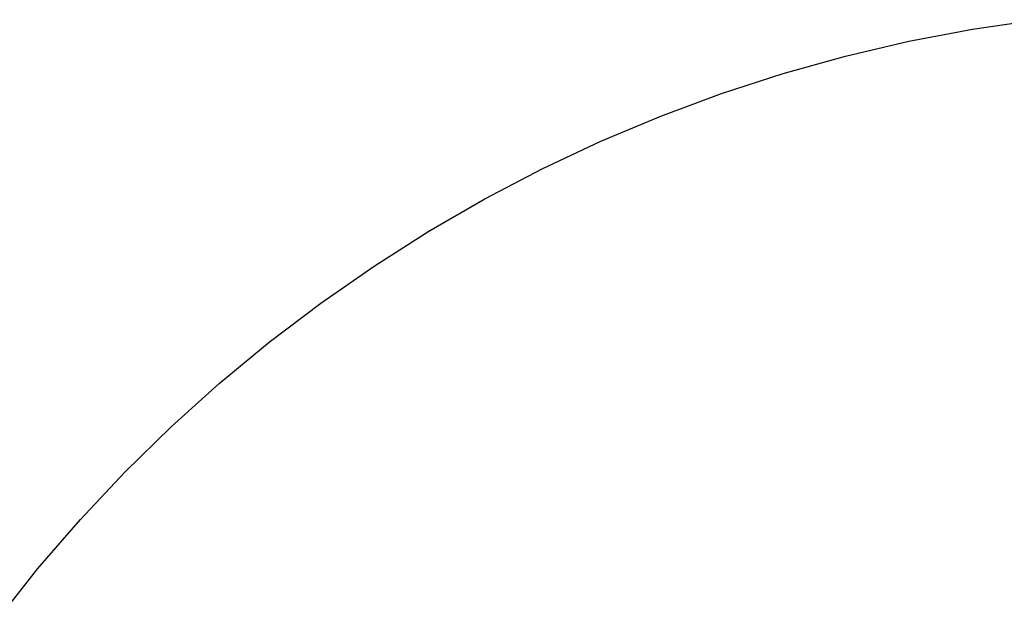
# Model space of a CAD drawing. Units: millimetres. Extents: x -5221 to 5169, y -5369 to 5085.
# Drawn here: x -1035 to -892, y -4486 to -4399 of the extents above; entities that cross this region are included whole.
import ezdxf

# ---------------------------------------------------------------- set-up
doc = ezdxf.new("R2010")
doc.units = ezdxf.units.MM
doc.header["$MEASUREMENT"] = 0
doc.layers.add('Layer 1', color=7, linetype='Continuous')

msp = doc.modelspace()

# ---------------------------------------------------------------- linework, layer by layer
at = {"layer": 'Layer 1', "color": 250, "lineweight": 30}
for points in [[(-897.0654, -4400.5195), (-897.0654, -4400.5195), (-887.7878, -4399.1496), (-887.7878, -4399.1496)], [(-897.0654, -4400.5195), (-897.0654, -4400.5195), (-887.7878, -4399.1496), (-887.7878, -4399.1496)], [(-906.2772, -4402.2769), (-906.2772, -4402.2769), (-897.0654, -4400.5195), (-897.0654, -4400.5195)], [(-906.2772, -4402.2769), (-906.2772, -4402.2769), (-897.0654, -4400.5195), (-897.0654, -4400.5195)], [(-915.4075, -4404.4183), (-915.4075, -4404.4183), (-906.2772, -4402.2769), (-906.2772, -4402.2769)], [(-915.4075, -4404.4183), (-915.4075, -4404.4183), (-906.2772, -4402.2769), (-906.2772, -4402.2769)], [(-924.4398, -4406.9402), (-924.4398, -4406.9402), (-915.4075, -4404.4183), (-915.4075, -4404.4183)], [(-924.4398, -4406.9402), (-924.4398, -4406.9402), (-915.4075, -4404.4183), (-915.4075, -4404.4183)], [(-933.359, -4409.8382), (-933.359, -4409.8382), (-924.4398, -4406.9402), (-924.4398, -4406.9402)], [(-933.359, -4409.8382), (-933.359, -4409.8382), (-924.4398, -4406.9402), (-924.4398, -4406.9402)], [(-942.1488, -4413.1071), (-942.1488, -4413.1071), (-933.359, -4409.8382), (-933.359, -4409.8382)], [(-942.1488, -4413.1071), (-942.1488, -4413.1071), (-933.359, -4409.8382), (-933.359, -4409.8382)], [(-950.7942, -4416.7413), (-950.7942, -4416.7413), (-942.1488, -4413.1071), (-942.1488, -4413.1071)], [(-950.7942, -4416.7413), (-950.7942, -4416.7413), (-942.1488, -4413.1071), (-942.1488, -4413.1071)], [(-959.2795, -4420.7343), (-959.2795, -4420.7343), (-950.7942, -4416.7413), (-950.7942, -4416.7413)], [(-959.2795, -4420.7343), (-959.2795, -4420.7343), (-950.7942, -4416.7413), (-950.7942, -4416.7413)], [(-967.5903, -4425.0791), (-967.5903, -4425.0791), (-959.2795, -4420.7343), (-959.2795, -4420.7343)], [(-967.5903, -4425.0791), (-967.5903, -4425.0791), (-959.2795, -4420.7343), (-959.2795, -4420.7343)], [(-975.7121, -4429.7681), (-975.7121, -4429.7681), (-967.5903, -4425.0791), (-967.5903, -4425.0791)], [(-975.7121, -4429.7681), (-975.7121, -4429.7681), (-967.5903, -4425.0791), (-967.5903, -4425.0791)], [(-983.63, -4434.7931), (-983.63, -4434.7931), (-975.7121, -4429.7681), (-975.7121, -4429.7681)], [(-983.63, -4434.7931), (-983.63, -4434.7931), (-975.7121, -4429.7681), (-975.7121, -4429.7681)], [(-991.331, -4440.1451), (-991.331, -4440.1451), (-983.63, -4434.7931), (-983.63, -4434.7931)], [(-991.331, -4440.1451), (-991.331, -4440.1451), (-983.63, -4434.7931), (-983.63, -4434.7931)], [(-998.8008, -4445.8151), (-998.8008, -4445.8151), (-991.331, -4440.1451), (-991.331, -4440.1451)], [(-998.8008, -4445.8151), (-998.8008, -4445.8151), (-991.331, -4440.1451), (-991.331, -4440.1451)], [(-1006.0267, -4451.7929), (-1006.0267, -4451.7929), (-998.8008, -4445.8151), (-998.8008, -4445.8151)], [(-1006.0267, -4451.7929), (-1006.0267, -4451.7929), (-998.8008, -4445.8151), (-998.8008, -4445.8151)], [(-1012.996, -4458.0681), (-1012.996, -4458.0681), (-1006.0267, -4451.7929), (-1006.0267, -4451.7929)], [(-1012.996, -4458.0681), (-1012.996, -4458.0681), (-1006.0267, -4451.7929), (-1006.0267, -4451.7929)], [(-1019.696, -4464.6294), (-1019.696, -4464.6294), (-1012.996, -4458.0681), (-1012.996, -4458.0681)], [(-1019.696, -4464.6294), (-1019.696, -4464.6294), (-1012.996, -4458.0681), (-1012.996, -4458.0681)], [(-1026.1158, -4471.4657), (-1026.1158, -4471.4657), (-1019.696, -4464.6294), (-1019.696, -4464.6294)], [(-1026.1158, -4471.4657), (-1026.1158, -4471.4657), (-1019.696, -4464.6294), (-1019.696, -4464.6294)], [(-1032.2438, -4478.5648), (-1032.2438, -4478.5648), (-1026.1158, -4471.4657), (-1026.1158, -4471.4657)], [(-1032.2438, -4478.5648), (-1032.2438, -4478.5648), (-1026.1158, -4471.4657), (-1026.1158, -4471.4657)], [(-1038.0687, -4485.9144), (-1038.0687, -4485.9144), (-1032.2438, -4478.5648), (-1032.2438, -4478.5648)], [(-1038.0687, -4485.9144), (-1038.0687, -4485.9144), (-1032.2438, -4478.5648), (-1032.2438, -4478.5648)]]:
    msp.add_open_spline(points, degree=3, dxfattribs=at)

doc.saveas('drawing.dxf')
